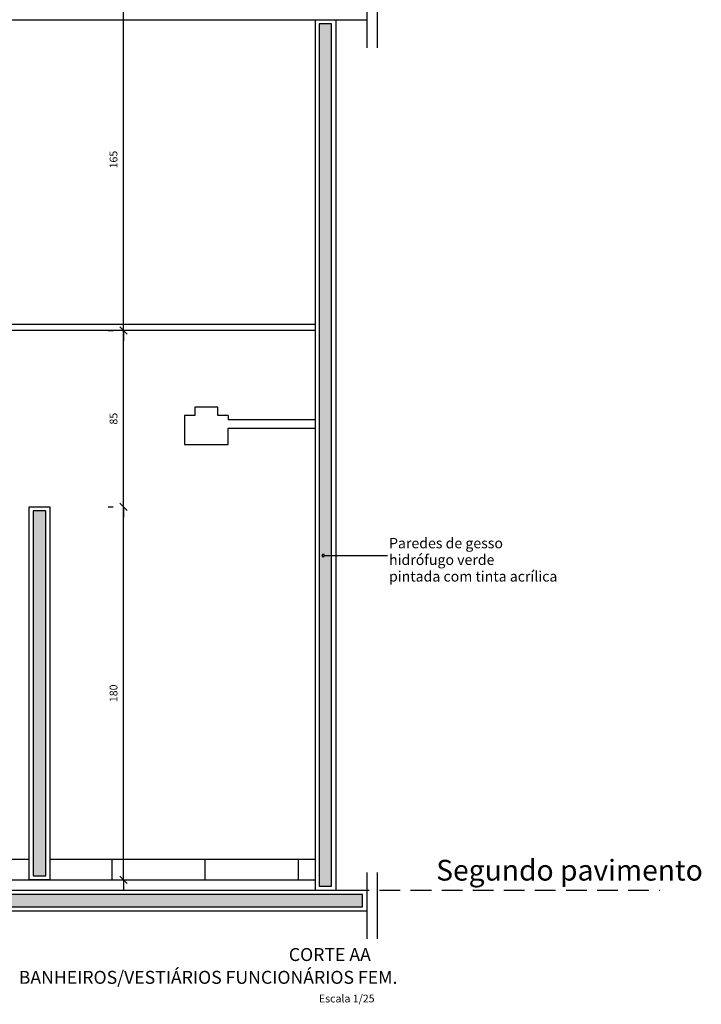
# Model space of a CAD drawing. Units: millimetres. Extents: x 291138 to 315346, y -57474 to -46653.
# Drawn here: x 297319 to 297648, y -48235 to -47760 of the extents above; entities that cross this region are included whole.
import ezdxf
from ezdxf.enums import TextEntityAlignment as Align

# ---------------------------------------------------------------- set-up
doc = ezdxf.new("R2010")
doc.units = ezdxf.units.MM
doc.header["$LTSCALE"] = 10
doc.linetypes.add('HIDDEN', pattern=[0.375, 0.25, -0.125])
for name, color, linetype in [('02', 2, 'Continuous'), ('04', 4, 'Continuous'), ('COTA', 13, 'Continuous'), ('DIV', 3, 'Continuous'), ('EQUIP', 7, 'Continuous'), ('ESPEC', 2, 'Continuous'), ('ESPECARQ', 2, 'Continuous'), ('gesso hidrofugo', 86, 'Continuous'), ('Hachura_Viga', 251, 'Continuous'), ('PILAR', 6, 'Continuous'), ('piso1', 252, 'Continuous'), ('PROJ', 13, 'HIDDEN'), ('REG120-160', 4, 'Continuous'), ('UNIDADE', 4, 'Continuous')]:
    doc.layers.add(name, color=color, linetype=linetype)
doc.styles.add('REGUA100', font='ARIALN.TTF')
doc.styles.add('REGUA160', font='ARIALN.TTF')
doc.styles.add('REGUA60', font='ARIALN.TTF')
doc.styles.add('REGUA80', font='ARIALN.TTF')
doc.styles.get("Standard").update_dxf_attribs({"font": 'ARIALN.TTF'})
doc.dimstyles.new('ISO-25', dxfattribs={"dimtxt": 2.5, "dimasz": 2.5, "dimexe": 1.25, "dimexo": 0.625, "dimtad": 1, "dimtxsty": 'Standard', "dimcen": 2.5, "dimadec": 0, "dimazin": 0, "dimtfac": 1, "dimtmove": 0, "dimatfit": 3, "dimfxl": 1, "dimarcsym": 0})

# ---------------------------------------------------------------- blocks, each defined once
blk = doc.blocks.new('SACHL__2')
at = {"layer": 'EQUIP', "color": 0, "linetype": 'ByBlock'}
for p, q in [((47, 8), (58, 8)), ((47, 4), (47, 8)), ((58, 8), (58, 4)), ((0, 2), (42, 2)), ((42, 4), (42, 2)), ((42, 4), (47, 4)), ((58, 4), (63, 4)), ((63, 4), (63, -10)), ((42, -2), (0, -2)), ((42, -10), (42, -2)), ((63, -10), (42, -10))]:
    blk.add_line(p, q, dxfattribs=at)
blk = doc.blocks.new('INDPONTO')
at = {"color": 4, "linetype": 'ByBlock'}
blk.add_lwpolyline([(-0.2, 0.2), (0.2, 0.2), (0.2, -0.2), (-0.2, -0.2)], close=True, dxfattribs=at)
blk = doc.blocks.new('COTATR')
at = {"color": 6}
blk.add_line((-71, -71), (71, 71), dxfattribs=at)
at = {"color": 0, "linetype": 'ByBlock'}
blk.add_line((0, 0), (200, 0), dxfattribs=at)
blk = doc.blocks.new('*D196')
at = {"layer": 'COTA', "color": 0, "lineweight": -2, "transparency": 16777216}
for p, q in [((297361.56, -47994.64), (297364.06, -47994.64)), ((297369.06, -48174.62), (297369.06, -47994.67)), ((297361.56, -48174.64), (297364.06, -48174.64))]:
    blk.add_line(p, q, dxfattribs=at)
at = {"layer": 'Defpoints', "color": 0, "transparency": 16777216}
for p in [(297369.06, -47994.64), (297369.06, -47994.64), (297369.06, -48174.64)]:
    blk.add_point(p, dxfattribs=at)
at = {"layer": 'COTA', "color": 0, "lineweight": -2, "transparency": 16777216, "xscale": 0.025, "yscale": 0.025, "zscale": 0.025}
for p, rotation in [((297369.06, -47994.64), 90), ((297369.06, -48174.64), 270)]:
    blk.add_blockref('COTATR', p, dxfattribs=dict(at, rotation=rotation))
at = {"layer": 'COTA', "color": 2, "transparency": 16777216, "insert": (297364.69, -48084.64), "char_height": 3.75, "attachment_point": 5, "rotation": 90, "style": 'REGUA60'}
blk.add_mtext('180', dxfattribs=at)
blk = doc.blocks.new('*D197')
at = {"layer": 'COTA', "color": 0, "lineweight": -2, "transparency": 16777216}
for p, q in [((297361.56, -47909.64), (297364.06, -47909.64)), ((297369.06, -47994.62), (297369.06, -47909.67)), ((297361.56, -47994.64), (297364.06, -47994.64))]:
    blk.add_line(p, q, dxfattribs=at)
at = {"layer": 'Defpoints', "color": 0, "transparency": 16777216}
for p in [(297369.06, -47909.64), (297369.06, -47909.64), (297369.06, -47994.64)]:
    blk.add_point(p, dxfattribs=at)
at = {"layer": 'COTA', "color": 0, "lineweight": -2, "transparency": 16777216, "xscale": 0.025, "yscale": 0.025, "zscale": 0.025}
for p, rotation in [((297369.06, -47909.64), 90), ((297369.06, -47994.64), 270)]:
    blk.add_blockref('COTATR', p, dxfattribs=dict(at, rotation=rotation))
at = {"layer": 'COTA', "color": 2, "transparency": 16777216, "insert": (297364.69, -47952.14), "char_height": 3.75, "attachment_point": 5, "rotation": 90, "style": 'REGUA60'}
blk.add_mtext('85', dxfattribs=at)
blk = doc.blocks.new('*D198')
at = {"layer": 'COTA', "color": 0, "lineweight": -2, "transparency": 16777216}
for p, q in [((297361.56, -47744.64), (297364.06, -47744.64)), ((297369.06, -47909.62), (297369.06, -47744.67)), ((297361.56, -47909.64), (297364.06, -47909.64))]:
    blk.add_line(p, q, dxfattribs=at)
at = {"layer": 'Defpoints', "color": 0, "transparency": 16777216}
for p in [(297369.06, -47744.64), (297369.06, -47744.64), (297369.06, -47909.64)]:
    blk.add_point(p, dxfattribs=at)
at = {"layer": 'COTA', "color": 0, "lineweight": -2, "transparency": 16777216, "xscale": 0.025, "yscale": 0.025, "zscale": 0.025}
for p, rotation in [((297369.06, -47744.64), 90), ((297369.06, -47909.64), 270)]:
    blk.add_blockref('COTATR', p, dxfattribs=dict(at, rotation=rotation))
at = {"layer": 'COTA', "color": 2, "transparency": 16777216, "insert": (297364.69, -47827.14), "char_height": 3.75, "attachment_point": 5, "rotation": 90, "style": 'REGUA60'}
blk.add_mtext('165', dxfattribs=at)
blk = doc.blocks.new('INDUNI1')
at = {"color": 0, "style": 'REGUA100', "width": 1.4, "flags": 8}
for tag, p in [('NOME1', (0, 0)), ('NOME2', (0, -4.29))]:
    blk.add_attdef(tag, text='', height=2.5, dxfattribs=at).set_placement(p, align=Align.CENTER)
at = {"layer": 'ESPECARQ', "style": 'REGUA60', "width": 1.4}
blk.add_attdef('AREA', text='', height=1.5, dxfattribs=at).set_placement((0, -7.81), align=Align.CENTER)
at = {"layer": 'ESPECARQ', "style": 'REGUA60', "width": 1.4, "flags": 8}
for tag, p in [('PISO', (0, -10.31)), ('REVPAR', (0, -12.81)), ('PEDIR', (0, -15.31))]:
    blk.add_attdef(tag, text='', height=1.5, dxfattribs=at).set_placement(p, align=Align.CENTER)

msp = doc.modelspace()

# ---------------------------------------------------------------- hatches: boundary and pattern name
at = {"layer": 'gesso hidrofugo'}
h = msp.add_hatch(dxfattribs=at)
h.set_pattern_fill('HONEY', color=256, scale=12, angle=45, style=0)
h.set_pattern_definition([(45, (297814.818, -46700.8562), (0.6724316, 2.5095489), [1.5, -3]), (165, (297814.818, -46700.8562), (-2.5095489, -0.6724316), [1.5, -3]), (105, (297814.818, -46700.8562), (-1.8371173, 1.8371173), [-3, 1.5])])
h.paths.add_polyline_path([(297469.474, -47761.64), (297463.474, -47761.64), (297463.474, -48177.64), (297469.474, -48177.64)])
h = msp.add_hatch(dxfattribs=at)
h.set_pattern_fill('HONEY', color=256, scale=12, angle=45, style=0)
h.set_pattern_definition([(45, (297040.4742, -46952.897), (0.6724316, 2.5095489), [1.5, -3]), (165, (297040.4742, -46952.897), (-2.5095489, -0.6724316), [1.5, -3]), (105, (297040.4742, -46952.897), (-1.8371173, 1.8371173), [-3, 1.5])])
h.paths.add_polyline_path([(297331.444, -47996.64), (297325.474, -47996.64), (297325.474, -48172.64), (297331.444, -48172.64), (297331.444, -48154.64)])
at = {"layer": 'Hachura_Viga'}
msp.add_hatch(color=256, dxfattribs=at).paths.add_polyline_path([(297484.431, -48187.64), (297484.431, -48181.64), (297025.474, -48181.64), (297025.474, -48187.64)])

# ---------------------------------------------------------------- linework, layer by layer
at = {"layer": '02'}
msp.add_line((297048.474, -48174.64), (297461.474, -48174.64), dxfattribs=at)
at = {"layer": '04'}
for p, q in [((297461.474, -47759.64), (297461.474, -48179.64)), ((297471.431, -47759.64), (297471.431, -48179.64))]:
    msp.add_line(p, q, dxfattribs=at)
msp.add_lwpolyline([(297323.474, -48174.64), (297323.474, -47994.64), (297333.444, -47994.64), (297333.444, -48174.64), (297323.474, -48174.64)], dxfattribs=at)
at = {"layer": 'DIV', "color": 3}
for p, q in [((297461.474, -47906.64), (297048.474, -47906.64)), ((297461.474, -47909.64), (297048.474, -47909.64))]:
    msp.add_line(p, q, dxfattribs=at)
at = {"layer": 'ESPEC'}
for p, q in [((297486.431, -47741.118), (297486.431, -47773.162)), ((297491.431, -47741.118), (297491.431, -47773.162)), ((297465.869, -48018.086), (297496.431, -48018.086)), ((297486.431, -48171.118), (297486.431, -48203.162)), ((297491.431, -48171.118), (297491.431, -48203.162))]:
    msp.add_line(p, q, dxfattribs=at)
at = {"layer": 'gesso hidrofugo'}
for points in [[(297469.474, -47761.64), (297463.474, -47761.64), (297463.474, -48177.64), (297469.474, -48177.64)], [(297331.444, -47996.64), (297325.474, -47996.64), (297325.474, -48172.64), (297331.444, -48172.64), (297331.444, -48154.64)]]:
    msp.add_lwpolyline(points, close=True, dxfattribs=at)
at = {"layer": 'Hachura_Viga'}
msp.add_lwpolyline([(297484.431, -48181.64), (297025.474, -48181.64), (297025.474, -48187.64), (297484.431, -48187.64)], close=True, dxfattribs=at)
at = {"layer": 'PILAR'}
for p, q in [((297486.431, -47749.64), (297486.431, -47759.64)), ((297023.474, -47759.64), (297486.431, -47759.64)), ((297023.474, -48179.64), (297486.431, -48179.64)), ((297486.431, -48179.64), (297486.431, -48189.64)), ((297023.474, -48189.64), (297486.431, -48189.64))]:
    msp.add_line(p, q, dxfattribs=at)
at = {"layer": 'piso1'}
for p, q in [((297154.94, -48164.64), (297323.474, -48164.64)), ((297333.444, -48164.64), (297461.474, -48164.64)), ((297363.474, -48174.64), (297363.474, -48164.64)), ((297408.474, -48174.64), (297408.474, -48164.64)), ((297453.474, -48174.64), (297453.474, -48164.64))]:
    msp.add_line(p, q, dxfattribs=at)
at = {"layer": 'PROJ', "ltscale": 4}
msp.add_line((297387.609, -48179.64), (297627.853, -48179.64), dxfattribs=at)

# ---------------------------------------------------------------- block references
at = {"layer": 'EQUIP', "xscale": -1}
msp.add_blockref('SACHL__2', (297461.474, -47954.64), dxfattribs=at)
at = {"layer": 'ESPEC', "xscale": -2.5, "yscale": 2.500000000014552, "zscale": 2.500000000002273, "rotation": 180}
msp.add_blockref('INDPONTO', (297465.369, -48018.108), dxfattribs=at)
at = {"layer": 'UNIDADE'}
ref = msp.add_blockref('INDUNI1', (297362.373, -48214.079), dxfattribs=dict(at, xscale=-2.5, yscale=2.500000000014552, zscale=2.50000000000445))
ref.add_attrib('NOME1', 'CORTE AA', dxfattribs={"layer": '0', "color": 0, "height": 6.25, "style": 'REGUA100', "flags": 8}).set_placement((297468.607, -48213.792), align=Align.CENTER)
ref.add_attrib('NOME2', 'BANHEIROS/VESTIÁRIOS FUNCIONÁRIOS FEM.', dxfattribs={"layer": '0', "color": 0, "height": 6.25, "style": 'REGUA100', "flags": 8}).set_placement((297409.836, -48224.794), align=Align.CENTER)
ref.add_attrib('AREA', 'Escala 1/25', dxfattribs={"layer": 'ESPECARQ', "height": 3.75, "style": 'REGUA60'}).set_placement((297476.762, -48233.761), align=Align.CENTER)

# ---------------------------------------------------------------- texts
at = {"layer": 'ESPEC', "style": 'REGUA80'}
for s, p in [('Paredes de gesso', (297497.183, -48012.186)), ('hidrófugo verde', (297497.183, -48020.201)), ('pintada com tinta acrílica', (297497.183, -48028.216))]:
    msp.add_text(s, height=5, dxfattribs=at).set_placement(p, align=Align.MIDDLE_LEFT)
at = {"layer": 'REG120-160', "insert": (297519.943, -48164.981), "char_height": 10, "width": 575.45899, "attachment_point": 1, "style": 'REGUA160'}
msp.add_mtext('Segundo pavimento ', dxfattribs=at)

# ---------------------------------------------------------------- dimensions: what is measured, and where the dimension line sits
at = {"layer": 'COTA'}
for base, p1, p2, picture, middle in [((297369.056, -47744.64), (297369.056, -47909.64), (297369.056, -47744.64), '*D198', (297364.692, -47827.14)), ((297369.056, -47909.64), (297369.056, -47994.64), (297369.056, -47909.64), '*D197', (297364.692, -47952.14)), ((297369.056, -47994.64), (297369.056, -48174.64), (297369.056, -47994.64), '*D196', (297364.692, -48084.64))]:
    dim = msp.add_linear_dim(base=base, p1=p1, p2=p2, angle=90, dimstyle='ISO-25', override={"dimscale": 2.5, "dimtxt": 1.5, "dimasz": 0.01, "dimexe": 2, "dimexo": 3, "dimgap": 0.98, "dimrnd": 0.5, "dimtxsty": 'REGUA60', "dimblk": 'COTATR', "dimcen": 4, "dimdle": 4, "dimclrt": 2, "dimaunit": 1, "dimtofl": 0, "dimtmove": 2, "dimatfit": 2}, dxfattribs=at)
    dim.commit()
    dim.dimension.update_dxf_attribs({"geometry": picture, "text_midpoint": middle})

doc.saveas('drawing.dxf')
